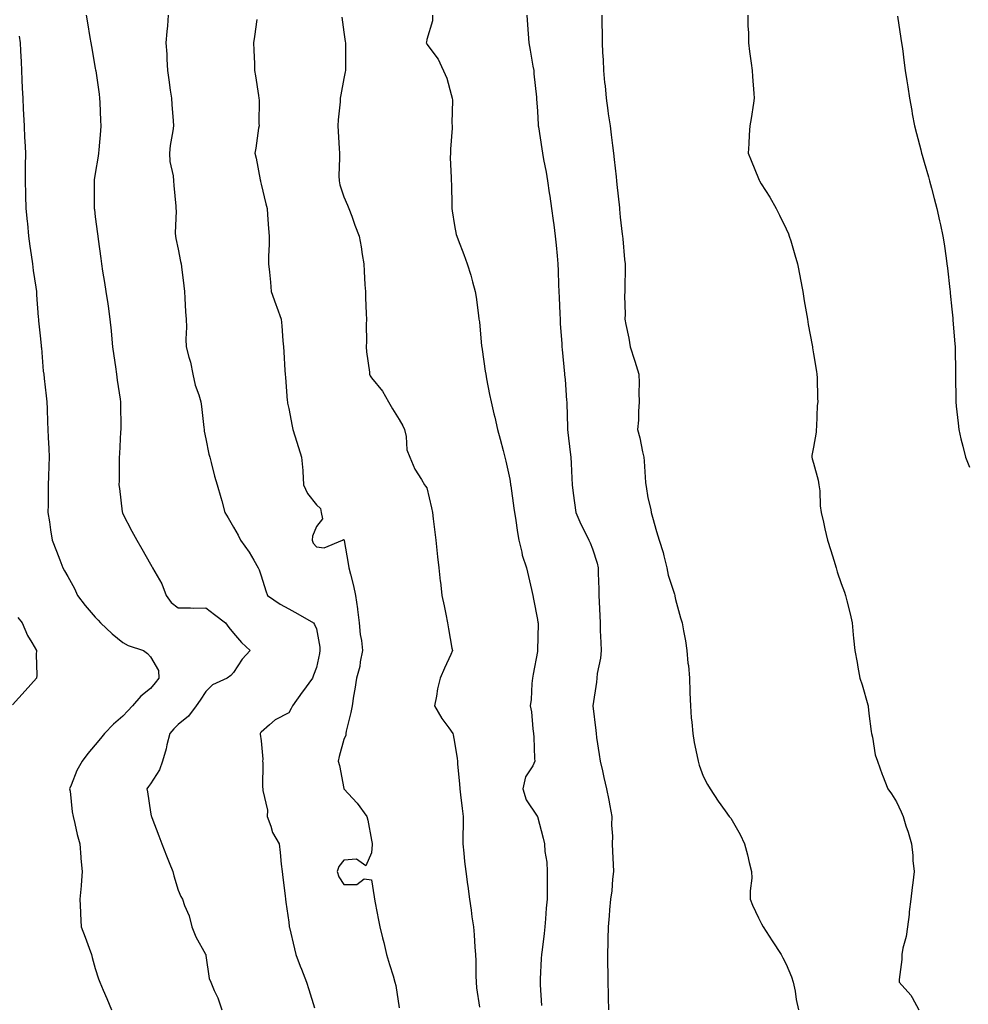
# Model space of a CAD drawing. Units: inches. Extents: x 878723 to 881363, y 7371818 to 7374458.
# Drawn here: x 880421 to 880764, y 7373864 to 7374220 of the extents above; entities that cross this region are included whole.
import ezdxf

# ---------------------------------------------------------------- set-up
doc = ezdxf.new("R2010")
doc.units = ezdxf.units.IN
doc.header["$MEASUREMENT"] = 0
doc.layers.add('Contour_87877371', color=7, linetype='Continuous', true_color=0x69db82)

msp = doc.modelspace()

# ---------------------------------------------------------------- linework, layer by layer
at = {"layer": 'Contour_87877371'}
for points in [[(880444.74, 7374221.92, 3442), (880445.23, 7374219.1, 3442), (880446.11, 7374213.86, 3442), (880446.44, 7374211.92, 3442), (880446.67, 7374210.54, 3442), (880448.05, 7374202.72, 3442), (880448.17, 7374202.04, 3442), (880448.19, 7374201.92, 3442), (880448.22, 7374201.75, 3442), (880449.4, 7374193.27, 3442), (880449.6, 7374191.92, 3442), (880449.69, 7374190.28, 3442), (880449.98, 7374183.85, 3442), (880450.09, 7374181.92, 3442), (880449.91, 7374180.06, 3442), (880449.33, 7374173.2, 3442), (880449.21, 7374171.92, 3442), (880449.03, 7374170.94, 3442), (880448.05, 7374164.65, 3442), (880447.68, 7374162.29, 3442), (880447.63, 7374161.92, 3442), (880447.63, 7374161.5, 3442), (880447.67, 7374152.3, 3442), (880447.68, 7374151.92, 3442), (880447.72, 7374151.59, 3442), (880448.05, 7374148.91, 3442), (880448.85, 7374142.72, 3442), (880448.95, 7374141.92, 3442), (880449.1, 7374140.87, 3442), (880450.02, 7374133.88, 3442), (880450.29, 7374131.92, 3442), (880450.71, 7374129.26, 3442), (880451.32, 7374125.19, 3442), (880451.86, 7374121.92, 3442), (880452.53, 7374117.44, 3442), (880452.67, 7374116.54, 3442), (880453.35, 7374111.92, 3442), (880453.77, 7374107.63, 3442), (880453.91, 7374106.06, 3442), (880454.31, 7374101.92, 3442), (880454.77, 7374098.64, 3442), (880455.33, 7374094.64, 3442), (880455.71, 7374091.92, 3442), (880455.98, 7374089.85, 3442), (880457.02, 7374082.95, 3442), (880457.17, 7374081.92, 3442), (880457.19, 7374081.06, 3442), (880457.24, 7374072.73, 3442), (880457.26, 7374071.92, 3442), (880457.22, 7374071.09, 3442), (880456.79, 7374063.18, 3442), (880456.73, 7374061.92, 3442), (880456.7, 7374060.57, 3442), (880456.65, 7374053.32, 3442), (880456.62, 7374051.92, 3442), (880456.76, 7374050.62, 3442), (880457.83, 7374042.14, 3442), (880457.86, 7374041.92, 3442), (880457.91, 7374041.78, 3442), (880458.05, 7374041.45, 3442), (880461.26, 7374035.13, 3442), (880463.02, 7374031.92, 3442), (880464.86, 7374028.73, 3442), (880468.05, 7374023.17, 3442), (880468.52, 7374022.39, 3442), (880468.79, 7374021.92, 3442), (880469.58, 7374020.39, 3442), (880472.18, 7374016.05, 3442), (880473.71, 7374011.92, 3442), (880475.5, 7374009.37, 3442), (880478.05, 7374007.41, 3442), (880482.54, 7374007.43, 3442), (880483.45, 7374007.32, 3442), (880488.05, 7374007.34, 3442), (880491.17, 7374005.03, 3442), (880495.18, 7374001.92, 3442), (880496.35, 7374000.22, 3442), (880498.05, 7373998.27, 3442), (880501.01, 7373994.88, 3442), (880504.05, 7373991.92, 3442), (880501.19, 7373988.78, 3442), (880498.05, 7373984.02, 3442), (880497.05, 7373982.92, 3442), (880495.77, 7373981.92, 3442), (880490.5, 7373979.47, 3442), (880488.05, 7373977.13, 3442), (880485.96, 7373974.01, 3442), (880484.58, 7373971.92, 3442), (880481.76, 7373968.21, 3442), (880478.05, 7373965.12, 3442), (880476.41, 7373963.56, 3442), (880475.06, 7373961.92, 3442), (880473.99, 7373957.86, 3442), (880473.65, 7373956.32, 3442), (880472.35, 7373951.92, 3442), (880471.27, 7373948.7, 3442), (880468.05, 7373943.68, 3442), (880467.28, 7373942.69, 3442), (880466.64, 7373941.92, 3442), (880466.91, 7373940.78, 3442), (880468.05, 7373933.39, 3442), (880468.27, 7373932.14, 3442), (880468.33, 7373931.92, 3442), (880468.49, 7373931.48, 3442), (880471.03, 7373924.9, 3442), (880472.09, 7373921.92, 3442), (880473.79, 7373917.66, 3442), (880474.8, 7373915.17, 3442), (880476.11, 7373911.92, 3442), (880476.51, 7373910.38, 3442), (880478.05, 7373905.21, 3442), (880479.02, 7373902.89, 3442), (880479.55, 7373901.92, 3442), (880480.3, 7373899.67, 3442), (880482.01, 7373895.88, 3442), (880482.93, 7373891.92, 3442), (880484.4, 7373888.27, 3442), (880487.9, 7373882.07, 3442), (880488, 7373881.87, 3442), (880488.05, 7373881.55, 3442), (880489.3, 7373873.17, 3442), (880489.82, 7373871.92, 3442), (880491.12, 7373868.85, 3442), (880492.39, 7373866.26, 3442), (880493.86, 7373861.92, 3442)], [(880474.45, 7374221.92, 3443), (880474.15, 7374218.02, 3443), (880473.91, 7374216.06, 3443), (880473.61, 7374211.92, 3443), (880473.9, 7374207.77, 3443), (880473.95, 7374206.02, 3443), (880474.21, 7374201.92, 3443), (880474.7, 7374198.57, 3443), (880475.17, 7374194.8, 3443), (880475.57, 7374191.92, 3443), (880475.7, 7374189.57, 3443), (880476.27, 7374183.7, 3443), (880476.37, 7374181.92, 3443), (880476.12, 7374180, 3443), (880475.19, 7374174.78, 3443), (880474.86, 7374171.92, 3443), (880475.03, 7374168.9, 3443), (880476.2, 7374163.77, 3443), (880476.34, 7374161.92, 3443), (880476.43, 7374160.31, 3443), (880477.14, 7374152.83, 3443), (880477.2, 7374151.92, 3443), (880477.27, 7374151.14, 3443), (880477.01, 7374142.96, 3443), (880477.09, 7374141.92, 3443), (880477.25, 7374141.12, 3443), (880478.05, 7374137.26, 3443), (880478.94, 7374132.81, 3443), (880479.08, 7374131.92, 3443), (880479.2, 7374130.77, 3443), (880480.14, 7374124.01, 3443), (880480.35, 7374121.92, 3443), (880480.51, 7374119.46, 3443), (880480.7, 7374114.57, 3443), (880480.89, 7374111.92, 3443), (880481, 7374108.97, 3443), (880480.8, 7374104.67, 3443), (880480.93, 7374101.92, 3443), (880481.87, 7374098.1, 3443), (880482.46, 7374096.33, 3443), (880483.33, 7374091.92, 3443), (880484.15, 7374088.02, 3443), (880485.5, 7374084.47, 3443), (880486.22, 7374081.92, 3443), (880486.46, 7374080.33, 3443), (880487.32, 7374072.65, 3443), (880487.42, 7374071.92, 3443), (880487.49, 7374071.36, 3443), (880488.05, 7374068.53, 3443), (880489.19, 7374063.06, 3443), (880489.46, 7374061.92, 3443), (880490.03, 7374059.95, 3443), (880491.16, 7374055.03, 3443), (880492.19, 7374051.92, 3443), (880493.52, 7374047.39, 3443), (880493.82, 7374046.15, 3443), (880494.98, 7374041.92, 3443), (880496.14, 7374040.01, 3443), (880498.05, 7374036.63, 3443), (880499.78, 7374033.65, 3443), (880500.62, 7374031.92, 3443), (880503.69, 7374027.56, 3443), (880505.37, 7374024.6, 3443), (880506.98, 7374021.92, 3443), (880507.31, 7374021.17, 3443), (880508.05, 7374018.99, 3443), (880509.72, 7374013.59, 3443), (880510.36, 7374011.92, 3443), (880514.91, 7374008.78, 3443), (880518.05, 7374007.01, 3443), (880521.4, 7374005.27, 3443), (880527.05, 7374001.92, 3443), (880527.44, 7374001.31, 3443), (880528.05, 7373999.75, 3443), (880529.29, 7373993.16, 3443), (880529.35, 7373991.92, 3443), (880529.14, 7373990.83, 3443), (880528.05, 7373985.81, 3443), (880526.97, 7373983, 3443), (880526.71, 7373981.92, 3443), (880523.03, 7373976.94, 3443), (880522.95, 7373976.82, 3443), (880519.46, 7373971.92, 3443), (880518.99, 7373970.98, 3443), (880518.05, 7373969.41, 3443), (880513.16, 7373966.81, 3443), (880511.13, 7373965, 3443), (880508.05, 7373962.34, 3443), (880507.86, 7373962.11, 3443), (880507.73, 7373961.92, 3443), (880507.75, 7373961.62, 3443), (880508.05, 7373959.23, 3443), (880508.71, 7373952.58, 3443), (880508.62, 7373951.92, 3443), (880508.73, 7373951.24, 3443), (880508.57, 7373942.44, 3443), (880508.69, 7373941.92, 3443), (880508.64, 7373941.33, 3443), (880510.33, 7373934.2, 3443), (880510.22, 7373931.92, 3443), (880511.59, 7373928.37, 3443), (880512.22, 7373926.09, 3443), (880514.57, 7373921.92, 3443), (880514.94, 7373918.81, 3443), (880515.33, 7373914.64, 3443), (880515.65, 7373911.92, 3443), (880515.92, 7373909.79, 3443), (880516.77, 7373903.2, 3443), (880516.94, 7373901.92, 3443), (880517.04, 7373900.91, 3443), (880518.05, 7373893.61, 3443), (880518.24, 7373892.11, 3443), (880518.26, 7373891.92, 3443), (880518.32, 7373891.65, 3443), (880520.15, 7373884.02, 3443), (880520.63, 7373881.92, 3443), (880522.23, 7373877.74, 3443), (880522.68, 7373876.55, 3443), (880524.5, 7373871.92, 3443), (880525.33, 7373869.2, 3443), (880527.33, 7373862.63, 3443)], [(880506.54, 7374220.41, 3444), (880505.72, 7374214.25, 3444), (880505.34, 7374211.92, 3444), (880505.4, 7374209.27, 3444), (880505.65, 7374204.32, 3444), (880505.71, 7374201.92, 3444), (880506.08, 7374199.95, 3444), (880507.12, 7374192.85, 3444), (880507.28, 7374191.92, 3444), (880507.3, 7374191.17, 3444), (880507.28, 7374182.69, 3444), (880507.3, 7374181.92, 3444), (880507.14, 7374181.01, 3444), (880506.17, 7374173.81, 3444), (880505.82, 7374171.92, 3444), (880506.29, 7374170.16, 3444), (880507.69, 7374162.28, 3444), (880507.78, 7374161.92, 3444), (880507.83, 7374161.7, 3444), (880508.05, 7374160.75, 3444), (880509.79, 7374153.66, 3444), (880510.22, 7374151.92, 3444), (880510.37, 7374149.6, 3444), (880510.79, 7374144.66, 3444), (880510.96, 7374141.92, 3444), (880510.98, 7374138.99, 3444), (880510.75, 7374134.62, 3444), (880510.78, 7374131.92, 3444), (880511.07, 7374128.91, 3444), (880511.43, 7374125.3, 3444), (880511.73, 7374121.92, 3444), (880513.36, 7374117.24, 3444), (880513.73, 7374116.24, 3444), (880515.28, 7374111.92, 3444), (880515.59, 7374109.46, 3444), (880515.87, 7374104.09, 3444), (880516.12, 7374101.92, 3444), (880516.25, 7374100.12, 3444), (880516.65, 7374093.33, 3444), (880516.74, 7374091.92, 3444), (880516.87, 7374090.74, 3444), (880517.53, 7374082.44, 3444), (880517.59, 7374081.92, 3444), (880517.64, 7374081.51, 3444), (880518.05, 7374079.49, 3444), (880519.32, 7374073.19, 3444), (880519.58, 7374071.92, 3444), (880520.28, 7374069.69, 3444), (880521.62, 7374065.49, 3444), (880522.73, 7374061.92, 3444), (880523.19, 7374057.07, 3444), (880523.16, 7374056.81, 3444), (880523.46, 7374051.92, 3444), (880524.86, 7374048.73, 3444), (880528.05, 7374044.71, 3444), (880529.5, 7374043.37, 3444), (880529.74, 7374041.92, 3444), (880530.32, 7374039.66, 3444), (880528.05, 7374036.86, 3444), (880526.64, 7374033.33, 3444), (880526.55, 7374031.92, 3444), (880526.93, 7374030.8, 3444), (880528.05, 7374029.48, 3444), (880530.86, 7374029.11, 3444), (880537.52, 7374031.92, 3444), (880537.84, 7374032.14, 3444), (880538.05, 7374032.03, 3444), (880538.12, 7374031.99, 3444), (880538.15, 7374031.92, 3444), (880538.17, 7374031.8, 3444), (880539.59, 7374023.46, 3444), (880539.83, 7374021.92, 3444), (880540.36, 7374019.61, 3444), (880541.52, 7374015.39, 3444), (880542.24, 7374011.92, 3444), (880542.91, 7374007.06, 3444), (880542.94, 7374006.81, 3444), (880543.61, 7374001.92, 3444), (880543.87, 7373997.74, 3444), (880544.45, 7373995.52, 3444), (880544.79, 7373991.92, 3444), (880543.94, 7373987.81, 3444), (880543.82, 7373986.15, 3444), (880542.59, 7373981.92, 3444), (880541.97, 7373978, 3444), (880541.54, 7373975.41, 3444), (880540.98, 7373971.92, 3444), (880540.48, 7373969.49, 3444), (880538.9, 7373962.77, 3444), (880538.72, 7373961.92, 3444), (880538.69, 7373961.28, 3444), (880538.05, 7373959.75, 3444), (880536.36, 7373953.61, 3444), (880535.94, 7373951.92, 3444), (880536.46, 7373950.33, 3444), (880538.01, 7373941.96, 3444), (880538.02, 7373941.92, 3444), (880538.05, 7373941.85, 3444), (880542.77, 7373936.64, 3444), (880546.31, 7373931.92, 3444), (880546.68, 7373930.55, 3444), (880548.05, 7373923.28, 3444), (880548.25, 7373922.11, 3444), (880548.25, 7373921.92, 3444), (880548.25, 7373921.72, 3444), (880548.05, 7373918.71, 3444), (880545.95, 7373914.02, 3444), (880542.6, 7373916.47, 3444), (880538.05, 7373916.04, 3444), (880536.18, 7373913.79, 3444), (880535.6, 7373911.92, 3444), (880536.17, 7373910.04, 3444), (880538.05, 7373907.28, 3444), (880542.75, 7373907.22, 3444), (880545.4, 7373909.27, 3444), (880548.05, 7373908.91, 3444), (880548.96, 7373902.83, 3444), (880549.09, 7373901.92, 3444), (880549.37, 7373900.6, 3444), (880550.52, 7373894.39, 3444), (880551.06, 7373891.92, 3444), (880552.01, 7373887.96, 3444), (880552.42, 7373886.29, 3444), (880553.46, 7373881.92, 3444), (880554.49, 7373878.35, 3444), (880555.8, 7373874.17, 3444), (880556.48, 7373871.92, 3444), (880556.79, 7373870.66, 3444), (880558.05, 7373862.63, 3444)], [(880537.27, 7374221.14, 3445), (880538.05, 7374215.77, 3445), (880538.52, 7374212.39, 3445), (880538.56, 7374211.92, 3445), (880538.58, 7374211.39, 3445), (880538.56, 7374202.43, 3445), (880538.58, 7374201.92, 3445), (880538.54, 7374201.43, 3445), (880538.05, 7374198.95, 3445), (880536.92, 7374193.04, 3445), (880536.71, 7374191.92, 3445), (880536.63, 7374190.5, 3445), (880535.97, 7374184, 3445), (880535.86, 7374181.92, 3445), (880535.97, 7374179.84, 3445), (880536.31, 7374173.66, 3445), (880536.41, 7374171.92, 3445), (880536.46, 7374170.33, 3445), (880536.2, 7374163.77, 3445), (880536.26, 7374161.92, 3445), (880536.59, 7374160.46, 3445), (880538.05, 7374156.19, 3445), (880539.31, 7374153.18, 3445), (880539.83, 7374151.92, 3445), (880540.86, 7374149.11, 3445), (880542.01, 7374145.88, 3445), (880543.49, 7374141.92, 3445), (880544.24, 7374138.11, 3445), (880544.62, 7374135.35, 3445), (880545.23, 7374131.92, 3445), (880545.41, 7374129.28, 3445), (880545.64, 7374124.33, 3445), (880545.8, 7374121.92, 3445), (880545.86, 7374119.73, 3445), (880546.12, 7374113.85, 3445), (880546.17, 7374111.92, 3445), (880546.08, 7374109.95, 3445), (880546.19, 7374103.78, 3445), (880546.08, 7374101.92, 3445), (880546.22, 7374100.09, 3445), (880547.25, 7374092.72, 3445), (880547.31, 7374091.92, 3445), (880547.55, 7374091.42, 3445), (880548.05, 7374090.6, 3445), (880551.96, 7374085.83, 3445), (880554.22, 7374081.92, 3445), (880555.6, 7374079.47, 3445), (880558.05, 7374075.58, 3445), (880559.36, 7374073.23, 3445), (880559.9, 7374071.92, 3445), (880560.51, 7374069.46, 3445), (880560.77, 7374064.64, 3445), (880561.9, 7374061.92, 3445), (880563.74, 7374057.61, 3445), (880566.15, 7374053.82, 3445), (880567.23, 7374051.92, 3445), (880567.6, 7374051.47, 3445), (880568.05, 7374050.83, 3445), (880569.69, 7374043.56, 3445), (880570.05, 7374041.92, 3445), (880570.35, 7374039.62, 3445), (880570.9, 7374034.77, 3445), (880571.29, 7374031.92, 3445), (880571.68, 7374028.29, 3445), (880571.94, 7374025.81, 3445), (880572.34, 7374021.92, 3445), (880572.91, 7374017.06, 3445), (880572.94, 7374016.81, 3445), (880573.53, 7374011.92, 3445), (880574.26, 7374008.13, 3445), (880574.89, 7374005.08, 3445), (880575.51, 7374001.92, 3445), (880575.89, 7373999.76, 3445), (880577.12, 7373992.84, 3445), (880577.29, 7373991.92, 3445), (880576.68, 7373990.55, 3445), (880574.41, 7373985.56, 3445), (880572.86, 7373981.92, 3445), (880571.94, 7373978.03, 3445), (880571.56, 7373975.43, 3445), (880570.84, 7373971.92, 3445), (880573.46, 7373967.33, 3445), (880576.04, 7373963.93, 3445), (880577.5, 7373961.92, 3445), (880577.55, 7373961.42, 3445), (880578.05, 7373958.72, 3445), (880578.97, 7373952.84, 3445), (880579.09, 7373951.92, 3445), (880579.18, 7373950.79, 3445), (880579.82, 7373943.69, 3445), (880579.97, 7373941.92, 3445), (880580.25, 7373939.72, 3445), (880580.86, 7373934.73, 3445), (880581.24, 7373931.92, 3445), (880581.21, 7373928.76, 3445), (880581.08, 7373924.95, 3445), (880581.05, 7373921.92, 3445), (880581.42, 7373918.55, 3445), (880581.69, 7373915.56, 3445), (880582.11, 7373911.92, 3445), (880582.77, 7373907.2, 3445), (880582.84, 7373906.71, 3445), (880583.5, 7373901.92, 3445), (880584.07, 7373897.94, 3445), (880584.38, 7373895.59, 3445), (880584.9, 7373891.92, 3445), (880585.18, 7373889.05, 3445), (880585.43, 7373884.54, 3445), (880585.66, 7373881.92, 3445), (880585.81, 7373879.68, 3445), (880585.75, 7373874.22, 3445), (880585.87, 7373871.92, 3445), (880586.03, 7373869.9, 3445), (880587.12, 7373862.85, 3445)], [(880570.09, 7374221.92, 3446), (880570.1, 7374219.87, 3446), (880568.05, 7374213.09, 3446), (880567.87, 7374212.1, 3446), (880567.86, 7374211.92, 3446), (880567.9, 7374211.77, 3446), (880568.05, 7374211.4, 3446), (880572.15, 7374206.02, 3446), (880575.24, 7374199.11, 3446), (880576.81, 7374193.16, 3446), (880577.24, 7374191.92, 3446), (880577.31, 7374191.18, 3446), (880577.14, 7374182.83, 3446), (880577.21, 7374181.92, 3446), (880577.2, 7374181.07, 3446), (880576.56, 7374173.41, 3446), (880576.55, 7374171.92, 3446), (880576.54, 7374170.41, 3446), (880576.87, 7374163.1, 3446), (880576.86, 7374161.92, 3446), (880576.91, 7374160.78, 3446), (880577.07, 7374152.9, 3446), (880577.11, 7374151.92, 3446), (880577.19, 7374151.06, 3446), (880578.05, 7374145.77, 3446), (880578.71, 7374142.58, 3446), (880578.87, 7374141.92, 3446), (880579.35, 7374140.62, 3446), (880581.42, 7374135.29, 3446), (880582.61, 7374131.92, 3446), (880583.93, 7374127.8, 3446), (880584.55, 7374125.42, 3446), (880585.56, 7374121.92, 3446), (880585.94, 7374119.81, 3446), (880586.7, 7374113.27, 3446), (880586.92, 7374111.92, 3446), (880587.07, 7374110.94, 3446), (880587.88, 7374102.09, 3446), (880587.91, 7374101.92, 3446), (880587.93, 7374101.8, 3446), (880588.05, 7374100.95, 3446), (880589.21, 7374093.08, 3446), (880589.36, 7374091.92, 3446), (880589.67, 7374090.3, 3446), (880590.78, 7374084.65, 3446), (880591.31, 7374081.92, 3446), (880592.32, 7374077.65, 3446), (880592.6, 7374076.47, 3446), (880593.66, 7374071.92, 3446), (880594.56, 7374068.43, 3446), (880595.68, 7374064.29, 3446), (880596.3, 7374061.92, 3446), (880596.62, 7374060.49, 3446), (880598.05, 7374053.93, 3446), (880598.33, 7374052.2, 3446), (880598.36, 7374051.92, 3446), (880598.42, 7374051.55, 3446), (880599.57, 7374043.44, 3446), (880599.81, 7374041.92, 3446), (880600.12, 7374039.85, 3446), (880600.85, 7374034.72, 3446), (880601.29, 7374031.92, 3446), (880602.41, 7374027.56, 3446), (880602.58, 7374026.45, 3446), (880604.13, 7374021.92, 3446), (880604.82, 7374018.69, 3446), (880605.93, 7374014.04, 3446), (880606.4, 7374011.92, 3446), (880606.66, 7374010.53, 3446), (880608.05, 7374003.23, 3446), (880608.25, 7374002.12, 3446), (880608.3, 7374001.92, 3446), (880608.28, 7374001.69, 3446), (880608.12, 7373991.99, 3446), (880608.11, 7373991.92, 3446), (880608.1, 7373991.87, 3446), (880608.05, 7373991.59, 3446), (880606.56, 7373983.41, 3446), (880606.3, 7373981.92, 3446), (880606.09, 7373979.96, 3446), (880605.76, 7373974.21, 3446), (880605.5, 7373971.92, 3446), (880605.89, 7373969.76, 3446), (880606.41, 7373963.56, 3446), (880606.66, 7373961.92, 3446), (880606.77, 7373960.64, 3446), (880607.06, 7373952.91, 3446), (880607.14, 7373951.92, 3446), (880606.36, 7373950.22, 3446), (880603.76, 7373946.21, 3446), (880602.79, 7373941.92, 3446), (880603.97, 7373937.84, 3446), (880608.01, 7373931.96, 3446), (880608.03, 7373931.92, 3446), (880608.05, 7373931.84, 3446), (880610.2, 7373924.07, 3446), (880610.62, 7373921.92, 3446), (880610.77, 7373919.2, 3446), (880611.43, 7373915.3, 3446), (880611.58, 7373911.92, 3446), (880611.59, 7373908.38, 3446), (880611.54, 7373905.41, 3446), (880611.55, 7373901.92, 3446), (880611.26, 7373898.71, 3446), (880611, 7373894.87, 3446), (880610.75, 7373891.92, 3446), (880610.46, 7373889.51, 3446), (880609.77, 7373883.64, 3446), (880609.57, 7373881.92, 3446), (880609.48, 7373880.49, 3446), (880609.08, 7373872.95, 3446), (880609.01, 7373871.92, 3446), (880609.06, 7373870.91, 3446), (880609.58, 7373863.45, 3446)], [(880604.27, 7374221.92, 3447), (880604.53, 7374218.4, 3447), (880604.75, 7374215.22, 3447), (880605, 7374211.92, 3447), (880605.44, 7374209.31, 3447), (880606.46, 7374203.51, 3447), (880606.73, 7374201.92, 3447), (880606.81, 7374200.68, 3447), (880607.71, 7374192.26, 3447), (880607.73, 7374191.92, 3447), (880607.74, 7374191.61, 3447), (880608.05, 7374187.19, 3447), (880608.37, 7374182.24, 3447), (880608.39, 7374181.92, 3447), (880608.45, 7374181.52, 3447), (880609.68, 7374173.55, 3447), (880609.92, 7374171.92, 3447), (880610.26, 7374169.71, 3447), (880611.24, 7374165.11, 3447), (880611.68, 7374161.92, 3447), (880612.31, 7374157.66, 3447), (880612.5, 7374156.37, 3447), (880613.16, 7374151.92, 3447), (880613.77, 7374147.64, 3447), (880613.98, 7374145.99, 3447), (880614.54, 7374141.92, 3447), (880614.86, 7374138.73, 3447), (880615.16, 7374134.81, 3447), (880615.42, 7374131.92, 3447), (880615.54, 7374129.41, 3447), (880615.71, 7374124.26, 3447), (880615.82, 7374121.92, 3447), (880615.9, 7374119.78, 3447), (880616.2, 7374113.77, 3447), (880616.28, 7374111.92, 3447), (880616.36, 7374110.23, 3447), (880616.89, 7374103.08, 3447), (880616.95, 7374101.92, 3447), (880617.04, 7374100.91, 3447), (880617.88, 7374092.08, 3447), (880617.9, 7374091.92, 3447), (880617.91, 7374091.78, 3447), (880618.05, 7374090.07, 3447), (880618.63, 7374082.5, 3447), (880618.67, 7374081.92, 3447), (880618.67, 7374081.3, 3447), (880618.94, 7374072.81, 3447), (880618.95, 7374071.92, 3447), (880619.09, 7374070.89, 3447), (880619.93, 7374063.8, 3447), (880620.19, 7374061.92, 3447), (880620.28, 7374059.69, 3447), (880620.52, 7374054.39, 3447), (880620.62, 7374051.92, 3447), (880621.04, 7374048.93, 3447), (880621.5, 7374045.37, 3447), (880621.99, 7374041.92, 3447), (880623.79, 7374037.66, 3447), (880625.36, 7374034.61, 3447), (880626.65, 7374031.92, 3447), (880627.11, 7374030.98, 3447), (880628.05, 7374028.72, 3447), (880629.7, 7374023.57, 3447), (880630.03, 7374021.92, 3447), (880630.08, 7374019.89, 3447), (880630.25, 7374014.12, 3447), (880630.31, 7374011.92, 3447), (880630.36, 7374009.61, 3447), (880630.67, 7374004.54, 3447), (880630.72, 7374001.92, 3447), (880630.82, 7373999.15, 3447), (880631, 7373994.87, 3447), (880631.1, 7373991.92, 3447), (880630.85, 7373989.12, 3447), (880629.71, 7373983.58, 3447), (880629.52, 7373981.92, 3447), (880629.45, 7373980.52, 3447), (880628.09, 7373971.96, 3447), (880628.09, 7373971.92, 3447), (880628.09, 7373971.88, 3447), (880629.17, 7373963.04, 3447), (880629.28, 7373961.92, 3447), (880629.5, 7373960.47, 3447), (880630.44, 7373954.31, 3447), (880630.8, 7373951.92, 3447), (880631.58, 7373948.39, 3447), (880632.14, 7373946.01, 3447), (880633.01, 7373941.92, 3447), (880633.87, 7373937.74, 3447), (880634.22, 7373935.75, 3447), (880634.97, 7373931.92, 3447), (880634.92, 7373928.79, 3447), (880635.19, 7373924.78, 3447), (880635.14, 7373921.92, 3447), (880635.3, 7373919.17, 3447), (880635.5, 7373914.47, 3447), (880635.64, 7373911.92, 3447), (880635.27, 7373909.14, 3447), (880634.97, 7373905, 3447), (880634.51, 7373901.92, 3447), (880634.2, 7373898.07, 3447), (880634.07, 7373895.9, 3447), (880633.73, 7373891.92, 3447), (880633.56, 7373887.43, 3447), (880633.56, 7373886.41, 3447), (880633.38, 7373881.92, 3447), (880633.46, 7373877.33, 3447), (880633.52, 7373876.45, 3447), (880633.6, 7373871.92, 3447), (880633.7, 7373867.57, 3447), (880633.73, 7373866.24, 3447), (880633.83, 7373861.92, 3447)], [(880631.37, 7374221.92, 3448), (880631.34, 7374218.63, 3448), (880631.48, 7374215.35, 3448), (880631.46, 7374211.92, 3448), (880631.57, 7374208.4, 3448), (880631.87, 7374205.74, 3448), (880631.97, 7374201.92, 3448), (880632.37, 7374197.6, 3448), (880632.53, 7374196.4, 3448), (880632.91, 7374191.92, 3448), (880633.55, 7374187.42, 3448), (880633.72, 7374186.25, 3448), (880634.34, 7374181.92, 3448), (880634.76, 7374178.63, 3448), (880635.25, 7374174.72, 3448), (880635.6, 7374171.92, 3448), (880635.81, 7374169.68, 3448), (880636.52, 7374163.45, 3448), (880636.66, 7374161.92, 3448), (880636.8, 7374160.68, 3448), (880637.77, 7374152.2, 3448), (880637.8, 7374151.92, 3448), (880637.82, 7374151.69, 3448), (880638.05, 7374148.75, 3448), (880638.79, 7374142.66, 3448), (880638.92, 7374141.92, 3448), (880639.04, 7374140.93, 3448), (880639.61, 7374133.48, 3448), (880639.82, 7374131.92, 3448), (880639.81, 7374130.16, 3448), (880639.66, 7374123.53, 3448), (880639.65, 7374121.92, 3448), (880639.61, 7374120.37, 3448), (880639.77, 7374113.64, 3448), (880639.72, 7374111.92, 3448), (880640.05, 7374109.92, 3448), (880641.13, 7374105, 3448), (880641.58, 7374101.92, 3448), (880643.2, 7374097.07, 3448), (880643.33, 7374096.65, 3448), (880644.81, 7374091.92, 3448), (880644.92, 7374088.79, 3448), (880644.8, 7374085.17, 3448), (880644.89, 7374081.92, 3448), (880644.64, 7374078.51, 3448), (880644.64, 7374075.33, 3448), (880644.34, 7374071.92, 3448), (880645.08, 7374068.95, 3448), (880646.08, 7374063.89, 3448), (880646.53, 7374061.92, 3448), (880646.66, 7374060.53, 3448), (880647.24, 7374052.73, 3448), (880647.31, 7374051.92, 3448), (880647.42, 7374051.3, 3448), (880648.05, 7374047.22, 3448), (880649.13, 7374043, 3448), (880649.21, 7374041.92, 3448), (880649.7, 7374040.27, 3448), (880651.21, 7374035.08, 3448), (880652.18, 7374031.92, 3448), (880653.56, 7374027.43, 3448), (880653.8, 7374026.17, 3448), (880654.88, 7374021.92, 3448), (880655.33, 7374019.2, 3448), (880657.66, 7374012.31, 3448), (880657.75, 7374011.92, 3448), (880657.8, 7374011.67, 3448), (880658.05, 7374010.46, 3448), (880659.86, 7374003.73, 3448), (880660.42, 7374001.92, 3448), (880660.88, 7373999.09, 3448), (880661.61, 7373995.48, 3448), (880662.14, 7373991.92, 3448), (880662.56, 7373987.41, 3448), (880662.71, 7373986.58, 3448), (880663.08, 7373981.92, 3448), (880663.27, 7373977.14, 3448), (880663.28, 7373976.69, 3448), (880663.47, 7373971.92, 3448), (880663.77, 7373967.64, 3448), (880663.94, 7373966.03, 3448), (880664.26, 7373961.92, 3448), (880664.74, 7373958.61, 3448), (880665.81, 7373954.16, 3448), (880666.19, 7373951.92, 3448), (880666.58, 7373950.45, 3448), (880668.05, 7373946.52, 3448), (880669.58, 7373943.45, 3448), (880670.55, 7373941.92, 3448), (880673.52, 7373937.39, 3448), (880676.07, 7373933.9, 3448), (880677.49, 7373931.92, 3448), (880677.75, 7373931.62, 3448), (880678.05, 7373931.21, 3448), (880681.43, 7373925.3, 3448), (880683.06, 7373921.92, 3448), (880684.12, 7373917.99, 3448), (880684.72, 7373915.25, 3448), (880685.56, 7373911.92, 3448), (880685.65, 7373909.53, 3448), (880685.03, 7373904.94, 3448), (880685.11, 7373901.92, 3448), (880685.95, 7373899.82, 3448), (880688.05, 7373895.13, 3448), (880689.16, 7373893.03, 3448), (880689.79, 7373891.92, 3448), (880693.05, 7373886.92, 3448), (880696.27, 7373881.92, 3448), (880696.89, 7373880.76, 3448), (880698.05, 7373878.39, 3448), (880700.01, 7373873.88, 3448), (880700.66, 7373871.92, 3448), (880701.31, 7373868.66, 3448), (880701.72, 7373865.6, 3448), (880702.56, 7373861.92, 3448)], [(880684.19, 7374221.92, 3449), (880684.25, 7374218.12, 3449), (880684.42, 7374215.55, 3449), (880684.49, 7374211.92, 3449), (880684.88, 7374208.75, 3449), (880685.41, 7374204.56, 3449), (880685.75, 7374201.92, 3449), (880685.91, 7374199.78, 3449), (880686.44, 7374193.53, 3449), (880686.56, 7374191.92, 3449), (880686.22, 7374190.09, 3449), (880685.48, 7374184.49, 3449), (880684.94, 7374181.92, 3449), (880684.72, 7374178.59, 3449), (880684.61, 7374175.36, 3449), (880684.35, 7374171.92, 3449), (880685.42, 7374169.29, 3449), (880688.05, 7374162.77, 3449), (880688.32, 7374162.19, 3449), (880688.43, 7374161.92, 3449), (880689.06, 7374160.91, 3449), (880692.22, 7374156.09, 3449), (880694.42, 7374151.92, 3449), (880695.65, 7374149.53, 3449), (880698.05, 7374144.62, 3449), (880698.93, 7374142.8, 3449), (880699.24, 7374141.92, 3449), (880699.73, 7374140.24, 3449), (880701.27, 7374135.14, 3449), (880702.19, 7374131.92, 3449), (880703.13, 7374127, 3449), (880703.18, 7374126.79, 3449), (880704.14, 7374121.92, 3449), (880704.65, 7374118.52, 3449), (880705.37, 7374114.59, 3449), (880705.81, 7374111.92, 3449), (880706.11, 7374109.98, 3449), (880707.51, 7374102.46, 3449), (880707.6, 7374101.92, 3449), (880707.64, 7374101.51, 3449), (880708.05, 7374099.3, 3449), (880709.08, 7374092.95, 3449), (880709.25, 7374091.92, 3449), (880709.29, 7374090.68, 3449), (880709.47, 7374083.34, 3449), (880709.52, 7374081.92, 3449), (880709.35, 7374080.62, 3449), (880709.1, 7374072.97, 3449), (880708.98, 7374071.92, 3449), (880708.94, 7374071.04, 3449), (880708.05, 7374065.61, 3449), (880707.43, 7374062.54, 3449), (880707.39, 7374061.92, 3449), (880707.51, 7374061.38, 3449), (880708.05, 7374059.72, 3449), (880709.7, 7374053.57, 3449), (880709.93, 7374051.92, 3449), (880710.24, 7374049.73, 3449), (880710.39, 7374044.26, 3449), (880710.82, 7374041.92, 3449), (880711.62, 7374038.35, 3449), (880712.13, 7374036, 3449), (880713.07, 7374031.92, 3449), (880714.22, 7374028.09, 3449), (880715.37, 7374024.6, 3449), (880716.21, 7374021.92, 3449), (880716.54, 7374020.41, 3449), (880718.05, 7374016.21, 3449), (880719.22, 7374013.09, 3449), (880719.62, 7374011.92, 3449), (880720.07, 7374009.9, 3449), (880721.32, 7374005.19, 3449), (880721.95, 7374001.92, 3449), (880722.38, 7373997.59, 3449), (880722.52, 7373996.39, 3449), (880722.94, 7373991.92, 3449), (880723.77, 7373987.64, 3449), (880724.06, 7373985.91, 3449), (880724.8, 7373981.92, 3449), (880725.64, 7373979.5, 3449), (880727.65, 7373972.32, 3449), (880727.78, 7373971.92, 3449), (880727.76, 7373971.63, 3449), (880728.05, 7373969.19, 3449), (880728.81, 7373962.68, 3449), (880729.01, 7373961.92, 3449), (880729.36, 7373960.61, 3449), (880730.32, 7373954.19, 3449), (880731.13, 7373951.92, 3449), (880732.87, 7373947.1, 3449), (880732.95, 7373946.82, 3449), (880734.93, 7373941.92, 3449), (880736.23, 7373940.1, 3449), (880738.05, 7373937.14, 3449), (880739.69, 7373933.56, 3449), (880740.44, 7373931.92, 3449), (880741.47, 7373928.5, 3449), (880742.27, 7373926.14, 3449), (880743.43, 7373921.92, 3449), (880743.93, 7373917.8, 3449), (880743.98, 7373915.99, 3449), (880744.4, 7373911.92, 3449), (880743.94, 7373907.81, 3449), (880743.75, 7373906.22, 3449), (880743.27, 7373901.92, 3449), (880742.65, 7373897.32, 3449), (880742.58, 7373896.45, 3449), (880742.03, 7373891.92, 3449), (880741.54, 7373888.43, 3449), (880740.37, 7373884.24, 3449), (880739.95, 7373881.92, 3449), (880739.92, 7373880.05, 3449), (880739.04, 7373872.91, 3449), (880739.01, 7373871.92, 3449), (880743.28, 7373867.15, 3449), (880743.65, 7373866.32, 3449), (880746.06, 7373861.92, 3449)], [(880738.39, 7374221.58, 3450), (880739.57, 7374213.44, 3450), (880739.86, 7374211.92, 3450), (880740.16, 7374209.81, 3450), (880740.8, 7374204.68, 3450), (880741.21, 7374201.92, 3450), (880741.78, 7374198.19, 3450), (880742.09, 7374195.96, 3450), (880742.73, 7374191.92, 3450), (880743.53, 7374187.4, 3450), (880743.76, 7374186.21, 3450), (880744.54, 7374181.92, 3450), (880745.25, 7374179.12, 3450), (880746.79, 7374173.19, 3450), (880747.11, 7374171.92, 3450), (880747.32, 7374171.19, 3450), (880748.05, 7374168.72, 3450), (880749.57, 7374163.44, 3450), (880749.98, 7374161.92, 3450), (880750.69, 7374159.28, 3450), (880751.71, 7374155.58, 3450), (880752.68, 7374151.92, 3450), (880753.63, 7374147.5, 3450), (880753.96, 7374146.01, 3450), (880754.85, 7374141.92, 3450), (880755.24, 7374139.11, 3450), (880756.02, 7374133.95, 3450), (880756.31, 7374131.92, 3450), (880756.46, 7374130.33, 3450), (880757.37, 7374122.6, 3450), (880757.44, 7374121.92, 3450), (880757.48, 7374121.35, 3450), (880758.05, 7374115.5, 3450), (880758.37, 7374112.24, 3450), (880758.41, 7374111.92, 3450), (880758.45, 7374111.52, 3450), (880759.13, 7374103, 3450), (880759.24, 7374101.92, 3450), (880759.25, 7374100.72, 3450), (880759.4, 7374093.27, 3450), (880759.4, 7374091.92, 3450), (880759.39, 7374090.58, 3450), (880759.49, 7374083.36, 3450), (880759.47, 7374081.92, 3450), (880759.61, 7374080.36, 3450), (880760.37, 7374074.24, 3450), (880760.56, 7374071.92, 3450), (880761.36, 7374068.61, 3450), (880762.02, 7374065.89, 3450), (880762.99, 7374061.92, 3450), (880764.43, 7374058.3, 3450)], [(880420.47, 7374214.34, 3441), (880420.82, 7374211.92, 3441), (880420.98, 7374208.99, 3441), (880421.16, 7374205.03, 3441), (880421.33, 7374201.92, 3441), (880421.49, 7374198.48, 3441), (880421.63, 7374195.5, 3441), (880421.79, 7374191.92, 3441), (880421.98, 7374187.99, 3441), (880422.07, 7374185.94, 3441), (880422.26, 7374181.92, 3441), (880422.48, 7374177.5, 3441), (880422.54, 7374176.41, 3441), (880422.74, 7374171.92, 3441), (880422.71, 7374167.27, 3441), (880422.72, 7374166.59, 3441), (880422.68, 7374161.92, 3441), (880422.81, 7374157.16, 3441), (880422.83, 7374156.7, 3441), (880422.95, 7374151.92, 3441), (880423.4, 7374147.27, 3441), (880423.47, 7374146.5, 3441), (880423.9, 7374141.92, 3441), (880424.4, 7374138.28, 3441), (880424.82, 7374135.15, 3441), (880425.27, 7374131.92, 3441), (880425.61, 7374129.48, 3441), (880426.49, 7374123.48, 3441), (880426.71, 7374121.92, 3441), (880426.81, 7374120.68, 3441), (880427.38, 7374112.59, 3441), (880427.43, 7374111.92, 3441), (880427.47, 7374111.34, 3441), (880428.05, 7374105.88, 3441), (880428.43, 7374102.3, 3441), (880428.46, 7374101.92, 3441), (880428.52, 7374101.45, 3441), (880429.21, 7374093.08, 3441), (880429.36, 7374091.92, 3441), (880429.52, 7374090.45, 3441), (880430.24, 7374084.11, 3441), (880430.48, 7374081.92, 3441), (880430.59, 7374079.38, 3441), (880430.72, 7374074.59, 3441), (880430.84, 7374071.92, 3441), (880430.95, 7374069.03, 3441), (880431.22, 7374065.1, 3441), (880431.33, 7374061.92, 3441), (880431.22, 7374058.75, 3441), (880431.12, 7374054.99, 3441), (880431.01, 7374051.92, 3441), (880431, 7374048.97, 3441), (880430.93, 7374044.8, 3441), (880430.92, 7374041.92, 3441), (880431.44, 7374038.53, 3441), (880431.78, 7374035.65, 3441), (880432.4, 7374031.92, 3441), (880434.02, 7374027.89, 3441), (880435.19, 7374024.78, 3441), (880436.29, 7374021.92, 3441), (880436.94, 7374020.81, 3441), (880438.05, 7374018.72, 3441), (880440.49, 7374014.36, 3441), (880441.62, 7374011.92, 3441), (880444.4, 7374008.27, 3441), (880448.05, 7374004.06, 3441), (880449.11, 7374002.98, 3441), (880449.87, 7374001.92, 3441), (880454.13, 7373998, 3441), (880458.05, 7373994.86, 3441), (880459.93, 7373993.8, 3441), (880465.55, 7373991.92, 3441), (880466.98, 7373990.85, 3441), (880468.05, 7373989.64, 3441), (880470.86, 7373984.73, 3441), (880471.07, 7373981.92, 3441), (880469.75, 7373980.22, 3441), (880468.05, 7373978.25, 3441), (880464.55, 7373975.42, 3441), (880461.54, 7373971.92, 3441), (880459.82, 7373970.15, 3441), (880458.05, 7373968.16, 3441), (880454.63, 7373965.34, 3441), (880451.35, 7373961.92, 3441), (880449.89, 7373960.08, 3441), (880448.05, 7373957.86, 3441), (880445.3, 7373954.67, 3441), (880443.3, 7373951.92, 3441), (880441.41, 7373948.56, 3441), (880439.34, 7373943.21, 3441), (880438.76, 7373941.92, 3441), (880438.9, 7373941.07, 3441), (880439.7, 7373933.57, 3441), (880440.02, 7373931.92, 3441), (880440.66, 7373929.31, 3441), (880441.53, 7373925.4, 3441), (880442.43, 7373921.92, 3441), (880442.83, 7373917.14, 3441), (880442.84, 7373916.71, 3441), (880443.29, 7373911.92, 3441), (880442.92, 7373907.05, 3441), (880442.89, 7373906.76, 3441), (880442.49, 7373901.92, 3441), (880442.69, 7373897.28, 3441), (880442.71, 7373896.58, 3441), (880442.89, 7373891.92, 3441), (880444.34, 7373888.21, 3441), (880445.79, 7373884.18, 3441), (880446.63, 7373881.92, 3441), (880446.96, 7373880.83, 3441), (880448.05, 7373876.79, 3441), (880449.24, 7373873.11, 3441), (880449.73, 7373871.92, 3441), (880450.91, 7373869.06, 3441), (880452.16, 7373866.03, 3441), (880453.86, 7373861.92, 3441)], [(880420.06, 7374003.93, 3440), (880421.59, 7374001.92, 3440), (880423.55, 7373997.42, 3440), (880425.1, 7373994.87, 3440), (880426.74, 7373991.92, 3440), (880426.6, 7373990.47, 3440), (880426.92, 7373983.05, 3440), (880426.78, 7373981.92, 3440), (880422.67, 7373977.3, 3440), (880418.05, 7373972.29, 3440)]]:
    msp.add_polyline3d(points, dxfattribs=at)

doc.saveas('drawing.dxf')
